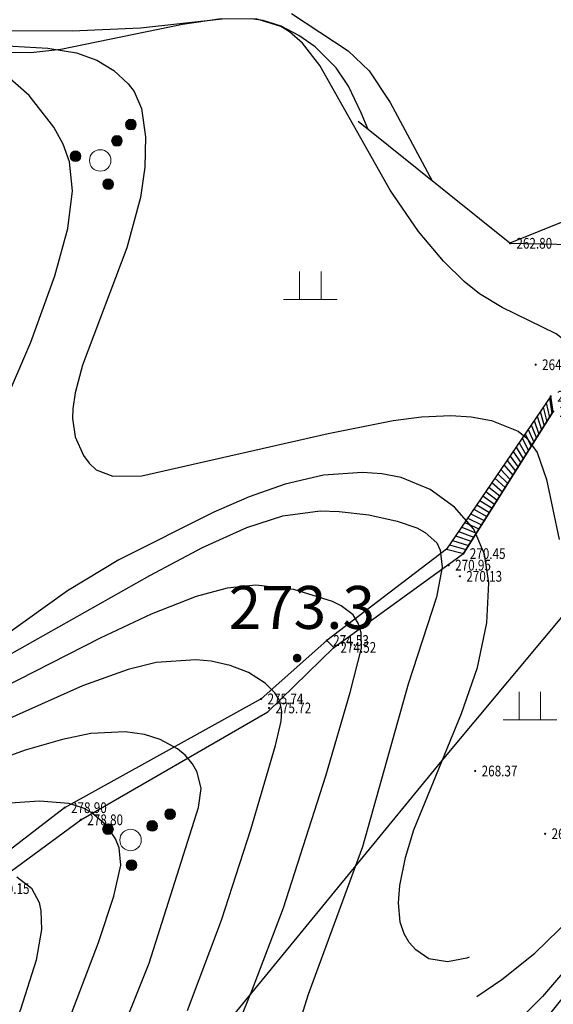
# Model space of a CAD drawing. Units: inches. Extents: x -503316 to 1962298, y 0 to 3859104.
# Drawn here: x 502251 to 502300, y 3277135 to 3277227 of the extents above; entities that cross this region are included whole.
import ezdxf
from ezdxf.enums import TextEntityAlignment as Align

# ---------------------------------------------------------------- set-up
doc = ezdxf.new("R2010")
doc.units = ezdxf.units.IN
doc.header["$LTSCALE"] = 1000
doc.header["$MEASUREMENT"] = 0
doc.layers.add('GCD', color=8, linetype='Continuous')
doc.layers.add('RMAP', color=8, linetype='Continuous')
doc.styles.add('HZ', font='txt', dxfattribs={"width": 0.8})
doc.styles.add('方正中等线简体', font='txt')
doc.linetypes.add('10421', pattern='A,2,[150,AAA.SHX,S=1,R=0,X=0,Y=1],1e-11', length=2)
doc.linetypes.add('444', pattern='A,4.5,[145,nf-AAA.SHX,S=1,R=0,X=0,Y=0],4.5,-0.5,[146,nf-AAA.SHX,S=1,R=0,X=0,Y=0],-0.5', length=10)

# ---------------------------------------------------------------- blocks, each defined once
blk = doc.blocks.new('GC200')
at = {"layer": 'RMAP', "linetype": 'Continuous', "const_width": 0.2, "flags": 128}
blk.add_lwpolyline([(-0.1, 0, 1), (0.1, 0, 1)], format="xyb", close=True, dxfattribs=at)
blk = doc.blocks.new('Gc160')
at = {"layer": 'RMAP', "lineweight": 0}
for centre, radius in [((0, 2.2), 0.25), ((0, 1.2), 0.25), ((0, 0), 0.5), ((-1, -0.6), 0.25), ((1, -0.6), 0.25)]:
    blk.add_circle(centre, radius, dxfattribs=at)
at = {"layer": 'RMAP', "linetype": 'Continuous'}
for points in [[(-0.231, 2.104), (-0.245, 2.249), (-0.231, 2.296)], [(-0.208, 2.061), (-0.231, 2.296), (-0.208, 2.339)], [(-0.231, 2.104), (-0.231, 2.296), (-0.208, 2.061)], [(-0.177, 2.023), (-0.208, 2.339), (-0.177, 2.377)], [(-0.208, 2.061), (-0.208, 2.339), (-0.177, 2.023)], [(-0.139, 1.992), (-0.177, 2.377), (-0.139, 2.408)], [(-0.177, 2.023), (-0.177, 2.377), (-0.139, 1.992)], [(-0.096, 1.969), (-0.139, 2.408), (-0.096, 2.431)], [(-0.139, 1.992), (-0.139, 2.408), (-0.096, 1.969)], [(-0.049, 1.955), (-0.096, 2.431), (-0.049, 2.445)], [(-0.096, 1.969), (-0.096, 2.431), (-0.049, 1.955)], [(0, 1.95), (-0.049, 2.445), (0, 2.45)], [(-0.049, 1.955), (-0.049, 2.445), (0, 1.95)], [(-0.245, 2.151), (-0.25, 2.2), (-0.245, 2.249)], [(-0.245, 2.151), (-0.245, 2.249), (-0.231, 2.104)], [(-0.177, 1.023), (-0.208, 1.339), (-0.177, 1.377)], [(-0.139, 0.992), (-0.177, 1.377), (-0.139, 1.408)], [(-0.177, 1.023), (-0.177, 1.377), (-0.139, 0.992)], [(-0.096, 0.969), (-0.139, 1.408), (-0.096, 1.431)], [(-0.139, 0.992), (-0.139, 1.408), (-0.096, 0.969)], [(-0.049, 0.955), (-0.096, 1.431), (-0.049, 1.445)], [(-0.096, 0.969), (-0.096, 1.431), (-0.049, 0.955)], [(0, 0.95), (-0.049, 1.445), (0, 1.45)], [(-0.049, 0.955), (-0.049, 1.445), (0, 0.95)], [(-0.245, 1.151), (-0.25, 1.2), (-0.245, 1.249)], [(-0.231, 1.104), (-0.245, 1.249), (-0.231, 1.296)], [(-0.245, 1.151), (-0.245, 1.249), (-0.231, 1.104)], [(-0.208, 1.061), (-0.231, 1.296), (-0.208, 1.339)], [(-0.231, 1.104), (-0.231, 1.296), (-0.208, 1.061)], [(-0.208, 1.061), (-0.208, 1.339), (-0.177, 1.023)], [(-1.177, -0.777), (-1.208, -0.461), (-1.177, -0.423)], [(-1.139, -0.808), (-1.177, -0.423), (-1.139, -0.392)], [(-1.177, -0.777), (-1.177, -0.423), (-1.139, -0.808)], [(-1.096, -0.831), (-1.139, -0.392), (-1.096, -0.369)], [(-1.139, -0.808), (-1.139, -0.392), (-1.096, -0.831)], [(-1.049, -0.845), (-1.096, -0.369), (-1.049, -0.355)], [(-1.096, -0.831), (-1.096, -0.369), (-1.049, -0.845)], [(-1, -0.85), (-1.049, -0.355), (-1, -0.35)], [(-1.049, -0.845), (-1.049, -0.355), (-1, -0.85)], [(0.823, -0.777), (0.792, -0.461), (0.823, -0.423)], [(0.861, -0.808), (0.823, -0.423), (0.861, -0.392)], [(0.823, -0.777), (0.823, -0.423), (0.861, -0.808)], [(0.904, -0.831), (0.861, -0.392), (0.904, -0.369)], [(0.861, -0.808), (0.861, -0.392), (0.904, -0.831)], [(0.951, -0.845), (0.904, -0.369), (0.951, -0.355)], [(0.904, -0.831), (0.904, -0.369), (0.951, -0.845)], [(1, -0.85), (0.951, -0.355), (1, -0.35)], [(0.951, -0.845), (0.951, -0.355), (1, -0.85)], [(-1.245, -0.649), (-1.25, -0.6), (-1.245, -0.551)], [(-1.231, -0.696), (-1.245, -0.551), (-1.231, -0.504)], [(-1.245, -0.649), (-1.245, -0.551), (-1.231, -0.696)], [(-1.208, -0.739), (-1.231, -0.504), (-1.208, -0.461)], [(-1.231, -0.696), (-1.231, -0.504), (-1.208, -0.739)], [(-1.208, -0.739), (-1.208, -0.461), (-1.177, -0.777)], [(0.755, -0.649), (0.75, -0.6), (0.755, -0.551)], [(0.769, -0.696), (0.755, -0.551), (0.769, -0.504)], [(0.755, -0.649), (0.755, -0.551), (0.769, -0.696)], [(0.792, -0.739), (0.769, -0.504), (0.792, -0.461)], [(0.769, -0.696), (0.769, -0.504), (0.792, -0.739)], [(0.792, -0.739), (0.792, -0.461), (0.823, -0.777)]]:
    blk.add_solid(points, dxfattribs=at)
at = {"layer": 'RMAP', "linetype": 'Continuous', "extrusion": (0, 0, -1)}
for points in [[(0, 1.95), (0, 2.45), (-0.049, 1.955)], [(-0.049, 1.955), (0, 2.45), (-0.049, 2.445)], [(-0.049, 1.955), (-0.049, 2.445), (-0.096, 1.969)], [(-0.096, 1.969), (-0.049, 2.445), (-0.096, 2.431)], [(-0.096, 1.969), (-0.096, 2.431), (-0.139, 1.992)], [(-0.139, 1.992), (-0.096, 2.431), (-0.139, 2.408)], [(-0.139, 1.992), (-0.139, 2.408), (-0.177, 2.023)], [(-0.177, 2.023), (-0.139, 2.408), (-0.177, 2.377)], [(-0.177, 2.023), (-0.177, 2.377), (-0.208, 2.061)], [(-0.208, 2.061), (-0.177, 2.377), (-0.208, 2.339)], [(-0.208, 2.061), (-0.208, 2.339), (-0.231, 2.104)], [(-0.231, 2.104), (-0.208, 2.339), (-0.231, 2.296)], [(-0.231, 2.104), (-0.231, 2.296), (-0.245, 2.151)], [(-0.245, 2.151), (-0.231, 2.296), (-0.245, 2.249)], [(-0.245, 2.151), (-0.245, 2.249), (-0.25, 2.2)], [(0, 0.95), (0, 1.45), (-0.049, 0.955)], [(-0.049, 0.955), (0, 1.45), (-0.049, 1.445)], [(-0.049, 0.955), (-0.049, 1.445), (-0.096, 0.969)], [(-0.096, 0.969), (-0.049, 1.445), (-0.096, 1.431)], [(-0.096, 0.969), (-0.096, 1.431), (-0.139, 0.992)], [(-0.139, 0.992), (-0.096, 1.431), (-0.139, 1.408)], [(-0.139, 0.992), (-0.139, 1.408), (-0.177, 1.023)], [(-0.177, 1.023), (-0.139, 1.408), (-0.177, 1.377)], [(-0.177, 1.023), (-0.177, 1.377), (-0.208, 1.061)], [(-0.208, 1.061), (-0.177, 1.377), (-0.208, 1.339)], [(-0.208, 1.061), (-0.208, 1.339), (-0.231, 1.104)], [(-0.231, 1.104), (-0.208, 1.339), (-0.231, 1.296)], [(-0.231, 1.104), (-0.231, 1.296), (-0.245, 1.151)], [(-0.245, 1.151), (-0.231, 1.296), (-0.245, 1.249)], [(-0.245, 1.151), (-0.245, 1.249), (-0.25, 1.2)], [(1, -0.85), (1, -0.35), (0.951, -0.845)], [(0.951, -0.845), (1, -0.35), (0.951, -0.355)], [(0.951, -0.845), (0.951, -0.355), (0.904, -0.831)], [(0.904, -0.831), (0.951, -0.355), (0.904, -0.369)], [(0.904, -0.831), (0.904, -0.369), (0.861, -0.808)], [(0.861, -0.808), (0.904, -0.369), (0.861, -0.392)], [(0.861, -0.808), (0.861, -0.392), (0.823, -0.777)], [(0.823, -0.777), (0.861, -0.392), (0.823, -0.423)], [(0.823, -0.777), (0.823, -0.423), (0.792, -0.739)], [(0.792, -0.739), (0.823, -0.423), (0.792, -0.461)], [(-1, -0.85), (-1, -0.35), (-1.049, -0.845)], [(-1.049, -0.845), (-1, -0.35), (-1.049, -0.355)], [(-1.049, -0.845), (-1.049, -0.355), (-1.096, -0.831)], [(-1.096, -0.831), (-1.049, -0.355), (-1.096, -0.369)], [(-1.096, -0.831), (-1.096, -0.369), (-1.139, -0.808)], [(-1.139, -0.808), (-1.096, -0.369), (-1.139, -0.392)], [(-1.139, -0.808), (-1.139, -0.392), (-1.177, -0.777)], [(-1.177, -0.777), (-1.139, -0.392), (-1.177, -0.423)], [(-1.177, -0.777), (-1.177, -0.423), (-1.208, -0.739)], [(-1.208, -0.739), (-1.177, -0.423), (-1.208, -0.461)], [(0.792, -0.739), (0.792, -0.461), (0.769, -0.696)], [(0.769, -0.696), (0.792, -0.461), (0.769, -0.504)], [(0.769, -0.696), (0.769, -0.504), (0.755, -0.649)], [(0.755, -0.649), (0.769, -0.504), (0.755, -0.551)], [(0.755, -0.649), (0.755, -0.551), (0.75, -0.6)], [(-1.208, -0.739), (-1.208, -0.461), (-1.231, -0.696)], [(-1.231, -0.696), (-1.208, -0.461), (-1.231, -0.504)], [(-1.231, -0.696), (-1.231, -0.504), (-1.245, -0.649)], [(-1.245, -0.649), (-1.231, -0.504), (-1.245, -0.551)], [(-1.245, -0.649), (-1.245, -0.551), (-1.25, -0.6)]]:
    blk.add_solid(points, dxfattribs=at)
blk = doc.blocks.new('Gc119')
at = {"layer": 'RMAP', "lineweight": 0}
for p, q in [((-0.5, 1.3), (-0.5, 0)), ((0.5, 1.3), (0.5, 0)), ((-1.25, 0), (1.25, 0))]:
    blk.add_line(p, q, dxfattribs=at)

msp = doc.modelspace()

# ---------------------------------------------------------------- linework, layer by layer
at = {"layer": 'RMAP', "linetype": 'Continuous'}
for p, q in [((502300.176, 3277191.439), (502290.474, 3277177.2)), ((502300.046, 3277191.249), (502300.293, 3277189.842)), ((502299.483, 3277190.422), (502299.807, 3277189.074)), ((502299.764, 3277190.835), (502300.05, 3277189.458)), ((502292.037, 3277176.79), (502300.405, 3277190.019)), ((502298.92, 3277189.596), (502299.321, 3277188.307)), ((502299.201, 3277190.009), (502299.564, 3277188.691)), ((502298.075, 3277188.356), (502298.593, 3277187.155)), ((502298.357, 3277188.769), (502298.836, 3277187.539)), ((502298.638, 3277189.183), (502299.079, 3277187.923)), ((502297.512, 3277187.53), (502298.107, 3277186.387)), ((502297.794, 3277187.943), (502298.35, 3277186.771)), ((502296.949, 3277186.703), (502297.622, 3277185.619)), ((502297.231, 3277187.117), (502297.864, 3277186.003)), ((502296.386, 3277185.877), (502297.136, 3277184.852)), ((502296.668, 3277186.29), (502297.379, 3277185.236)), ((502295.541, 3277184.637), (502296.407, 3277183.7)), ((502295.823, 3277185.051), (502296.65, 3277184.084)), ((502296.105, 3277185.464), (502296.893, 3277184.468)), ((502294.978, 3277183.811), (502295.922, 3277182.932)), ((502295.26, 3277184.224), (502296.165, 3277183.316)), ((502294.415, 3277182.984), (502295.436, 3277182.164)), ((502294.697, 3277183.398), (502295.679, 3277182.548)), ((502293.852, 3277182.158), (502294.951, 3277181.397)), ((502294.134, 3277182.571), (502295.193, 3277181.781)), ((502293.289, 3277181.332), (502294.465, 3277180.629)), ((502293.571, 3277181.745), (502294.708, 3277181.013)), ((502292.445, 3277180.092), (502293.736, 3277179.477)), ((502292.726, 3277180.505), (502293.979, 3277179.861)), ((502293.008, 3277180.918), (502294.222, 3277180.245)), ((502291.882, 3277179.266), (502293.251, 3277178.709)), ((502292.163, 3277179.679), (502293.494, 3277179.093)), ((502291.319, 3277178.439), (502292.765, 3277177.942)), ((502291.6, 3277178.852), (502293.008, 3277178.326)), ((502290.756, 3277177.613), (502292.279, 3277177.174)), ((502291.037, 3277178.026), (502292.522, 3277177.558)), ((502290.474, 3277177.2), (502292.037, 3277176.79))]:
    msp.add_line(p, q, dxfattribs=at)
at = {"layer": 'RMAP', "linetype": '10421', "ltscale": 0.2, "flags": 128}
for points in [[(502315.783, 3277164.814), (502306.968, 3277169.45), (502304.915, 3277171.092), (502303.583, 3277172.988), (502302.79, 3277175.588), (502302.59, 3277178.478), (502302.798, 3277181.166), (502303.702, 3277187.405), (502303.84, 3277191.013), (502303.394, 3277193.739), (502302.674, 3277195.36), (502302.032, 3277196.163), (502300.679, 3277197.242), (502295.662, 3277199.708), (502293.547, 3277200.986), (502292.123, 3277202.121), (502290.182, 3277204.021), (502287.873, 3277206.786), (502285.209, 3277210.633), (502278.682, 3277222.246), (502277.07, 3277224.305), (502275.862, 3277225.38), (502275.055, 3277225.875), (502272.828, 3277226.545), (502269.483, 3277226.589), (502265.88, 3277226.068), (502254.55, 3277223.718), (502251.746, 3277223.418), (502248.897, 3277223.457), (502246.227, 3277223.803), (502242.727, 3277224.561), (502229.732, 3277228.415), (502224.98, 3277229.631), (502220.465, 3277230.411), (502216.849, 3277230.586), (502214.157, 3277230.281), (502212.381, 3277229.77), (502211.166, 3277229.24), (502209.426, 3277228.273), (502203.516, 3277224.458), (502201.099, 3277223.381), (502199.546, 3277223.147), (502198.792, 3277223.233), (502197.439, 3277223.847), (502195.469, 3277225.802), (502193.666, 3277228.505), (502192.084, 3277231.776), (502190.254, 3277236.881), (502188.314, 3277243.861), (502186.521, 3277251.812), (502185.623, 3277257.152), (502185.008, 3277263.732)], [(502296.375, 3277205.683), (502303.647, 3277205.547), (502320.067, 3277204.512), (502327.647, 3277194.37)], [(502313.812, 3277190.214), (502312.306, 3277184.364), (502302.567, 3277172.553), (502289.88, 3277157.341), (502266.703, 3277129.046), (502254.011, 3277114.039), (502252.592, 3277108.443), (502254.972, 3277103.857), (502257.238, 3277102.225), (502262.042, 3277102.683), (502274.766, 3277107.06), (502283.48, 3277114.93), (502295.763, 3277128.538), (502307.81, 3277143.52), (502320.491, 3277156.31), (502326.517, 3277159.129), (502339.233, 3277172.391)]]:
    msp.add_lwpolyline(points, dxfattribs=at)
at = {"layer": 'RMAP', "linetype": 'Continuous', "flags": 128}
for points in [[(502269.592, 3277226.538), (502261.964, 3277225.708), (502255.623, 3277225.427), (502249.321, 3277225.473), (502244.88, 3277225.964), (502241.085, 3277227.111)], [(502276.03, 3277227.081), (502281.309, 3277223.618), (502283.278, 3277221.726), (502285.235, 3277218.782), (502289.127, 3277211.5)], [(502283.166, 3277216.285), (502282.532, 3277217.836), (502281.355, 3277220.299), (502280.197, 3277222.03), (502278.227, 3277223.971), (502276.711, 3277225.04), (502275.088, 3277225.887), (502273.388, 3277226.437), (502272.276, 3277226.595)], [(502249.001, 3277224.114), (502253.358, 3277223.837), (502256.018, 3277223.422), (502257.894, 3277222.727), (502259.488, 3277221.761), (502260.829, 3277220.537), (502261.374, 3277219.803), (502262.059, 3277218.228), (502262.449, 3277215.59), (502262.363, 3277212.786), (502261.969, 3277209.949), (502260.704, 3277205.262), (502256.578, 3277194.346), (502255.9, 3277191.764), (502255.681, 3277190.274), (502255.651, 3277189.371), (502255.905, 3277187.672), (502256.656, 3277185.936), (502257.19, 3277185.203), (502257.856, 3277184.6), (502259.389, 3277183.998), (502262.1, 3277184.018), (502279.436, 3277187.977), (502285.505, 3277189.174), (502288.155, 3277189.522), (502290.877, 3277189.649), (502292.773, 3277189.525), (502294.65, 3277189.184), (502297.154, 3277188.182), (502297.961, 3277187.545), (502298.912, 3277186.198), (502299.796, 3277183.701), (502300.963, 3277178.111)], [(502249.211, 3277190.546), (502251.752, 3277196.489), (502253.997, 3277202.659), (502255.211, 3277207.075), (502255.655, 3277210.562), (502255.371, 3277213.263), (502254.773, 3277214.911), (502253.907, 3277216.504), (502251.614, 3277219.438), (502249.316, 3277221.448)], [(502300.176, 3277191.439), (502290.474, 3277177.2)], [(502300.405, 3277190.019), (502292.037, 3277176.79)], [(502292.565, 3277139.201), (502292.368, 3277139.117), (502290.547, 3277138.786), (502288.831, 3277139.069), (502287.605, 3277139.892), (502286.992, 3277140.594), (502286.519, 3277141.392), (502286.156, 3277142.465), (502285.989, 3277144.273), (502286.112, 3277145.876), (502286.644, 3277148.509), (502287.438, 3277151.065), (502291.852, 3277161.906), (502293.363, 3277166.197), (502294.24, 3277170.357), (502294.405, 3277174.076), (502294.017, 3277176.746), (502293.001, 3277179.077), (502291.213, 3277181.129), (502288.946, 3277182.759), (502286.236, 3277183.87), (502284.451, 3277184.209), (502282.634, 3277184.337), (502279, 3277184.097), (502275.441, 3277183.263), (502272.091, 3277182.062), (502268.814, 3277180.655), (502259.957, 3277176.207), (502255.18, 3277173.314), (502247.707, 3277167.98)], [(502247.088, 3277165.879), (502262.854, 3277174.765), (502267.739, 3277177.355), (502271.875, 3277179.212), (502275.234, 3277180.295), (502278.702, 3277180.761), (502280.464, 3277180.725), (502283.224, 3277180.397), (502285.886, 3277179.825), (502287.706, 3277179.183), (502288.488, 3277178.765), (502289.561, 3277177.78), (502289.891, 3277177.109), (502290.078, 3277175.522), (502289.55, 3277172.749), (502286.897, 3277164.627), (502282.638, 3277149.482), (502277.598, 3277135.734), (502276.436, 3277132.074)], [(502290.474, 3277177.2), (502279.311, 3277168.701), (502279.989, 3277168.054), (502292.037, 3277176.79)], [(502268.173, 3277125.847), (502272.417, 3277136.221), (502275.292, 3277143.798), (502279.22, 3277156.099), (502281.51, 3277163.869), (502282.543, 3277167.984), (502282.521, 3277169.429), (502282.255, 3277170.312), (502281.785, 3277171.08), (502280.675, 3277171.93), (502279.839, 3277172.322), (502276.249, 3277173.436), (502272.713, 3277173.837), (502270.045, 3277173.579), (502267.157, 3277172.807), (502262.967, 3277171.161), (502258.218, 3277168.915), (502242.978, 3277161.161)], [(502279.311, 3277168.701), (502273.206, 3277163.257), (502254.903, 3277153.134), (502246.739, 3277146.842)], [(502247.705, 3277145.599), (502256.417, 3277152.005), (502273.844, 3277162.043), (502279.989, 3277168.054)], [(502266.348, 3277134.236), (502269.528, 3277142.658), (502272.256, 3277151.088), (502274.548, 3277158.909), (502275.074, 3277161.179), (502275.134, 3277162.082), (502274.934, 3277163.072), (502274.475, 3277163.84), (502273.573, 3277164.743), (502272.034, 3277165.716), (502270.339, 3277166.38), (502268.563, 3277166.781), (502267.112, 3277166.915), (502263.438, 3277166.658), (502260.823, 3277166.005), (502256.579, 3277164.469), (502243.016, 3277158.417)], [(502250.376, 3277109.803), (502251.143, 3277112.389), (502252.46, 3277115.775), (502259.469, 3277130.362), (502262.785, 3277138.657), (502267.369, 3277153.147), (502267.62, 3277154.92), (502267.256, 3277156.43), (502266.812, 3277157.23), (502266.119, 3277158.032), (502265.413, 3277158.608), (502263.796, 3277159.488), (502262.335, 3277159.948), (502260.543, 3277160.194), (502257.358, 3277160.03), (502254.711, 3277159.489), (502251.238, 3277158.481), (502238.068, 3277153.696)], [(502244.72, 3277111.029), (502251.642, 3277124.683), (502253.597, 3277128.853), (502258.061, 3277140.596), (502259.477, 3277144.9), (502260.147, 3277147.772), (502259.987, 3277149.401), (502259.647, 3277150.245), (502258.823, 3277151.468), (502257.454, 3277152.665), (502256.665, 3277153.095), (502255.296, 3277153.523), (502252.572, 3277153.737), (502249.834, 3277153.548)], [(502309.337, 3277147.118), (502299.396, 3277135.551), (502296.373, 3277132.494)], [(502250.466, 3277146.683), (502251.824, 3277145.641), (502252.53, 3277144.308), (502252.7, 3277143.528), (502252.749, 3277141.8), (502252.271, 3277138.927), (502250.806, 3277134.339), (502248.913, 3277129.74)], [(502293.283, 3277135.56), (502295.609, 3277137.121), (502298.68, 3277139.596), (502302.044, 3277142.85)]]:
    msp.add_lwpolyline(points, dxfattribs=at)
at = {"layer": 'RMAP', "linetype": '444', "flags": 128}
msp.add_lwpolyline([(502371.645, 3277197.772), (502351.489, 3277194.616), (502342.954, 3277195.02), (502338.111, 3277197.651), (502333.475, 3277199.771), (502329.054, 3277203.057), (502322.316, 3277212.52), (502307.315, 3277210.095), (502296.375, 3277205.683), (502282.232, 3277217.035)], dxfattribs=at)
at = {"layer": 'RMAP', "linetype": 'Continuous', "flags": 128}
msp.add_lwpolyline([(502300.176, 3277191.439), (502290.474, 3277177.2), (502292.037, 3277176.79), (502300.405, 3277190.019)], close=True, dxfattribs=at)

# ---------------------------------------------------------------- block references
at = {"layer": 'RMAP', "linetype": 'Continuous', "xscale": 2, "yscale": 2, "zscale": 2}
for p, rotation in [((502258.22, 3277213.397), 319.4384198404592), ((502261.046, 3277150.119), 303.2130969189529)]:
    msp.add_blockref('Gc160', p, dxfattribs=dict(at, rotation=rotation))
at = {"layer": 'RMAP', "linetype": 'Continuous'}
ref = msp.add_blockref('GC200', (502296.375, 3277205.683), dxfattribs=dict(at, xscale=0.5, yscale=0.5, zscale=0.5))
ref.add_attrib('height', '262.80', dxfattribs={"layer": 'GCD', "linetype": 'Continuous', "height": 1, "style": 'HZ', "width": 0.8}).set_placement((502296.975, 3277205.683), align=Align.MIDDLE_LEFT)
at = {"layer": 'RMAP', "linetype": 'Continuous', "xscale": 2, "yscale": 2, "zscale": 2}
for p in [(502277.79, 3277200.447), (502298.234, 3277161.319)]:
    msp.add_blockref('Gc119', p, dxfattribs=at)
at = {"layer": 'RMAP', "linetype": 'Continuous'}
ref = msp.add_blockref('GC200', (502298.768, 3277194.378), dxfattribs=dict(at, xscale=0.5, yscale=0.5, zscale=0.5))
ref.add_attrib('height', '264.94', dxfattribs={"layer": 'GCD', "linetype": 'Continuous', "height": 1, "style": 'HZ', "width": 0.8}).set_placement((502299.368, 3277194.378), align=Align.MIDDLE_LEFT)
ref = msp.add_blockref('GC200', (502300.176, 3277191.439), dxfattribs=dict(at, xscale=0.5, yscale=0.5, zscale=0.5))
ref.add_attrib('height', '265.27', dxfattribs={"layer": 'GCD', "linetype": 'Continuous', "height": 1, "style": 'HZ', "width": 0.8}).set_placement((502300.776, 3277191.439), align=Align.MIDDLE_LEFT)
ref = msp.add_blockref('GC200', (502300.405, 3277190.019), dxfattribs=dict(at, xscale=0.5, yscale=0.5, zscale=0.5))
ref.add_attrib('height', '265.37', dxfattribs={"layer": 'GCD', "linetype": 'Continuous', "height": 1, "style": 'HZ', "width": 0.8}).set_placement((502301.005, 3277190.019), align=Align.MIDDLE_LEFT)
ref = msp.add_blockref('GC200', (502292.037, 3277176.79), dxfattribs=dict(at, xscale=0.5, yscale=0.5, zscale=0.5))
ref.add_attrib('height', '270.45', dxfattribs={"layer": 'GCD', "linetype": 'Continuous', "height": 1, "style": 'HZ', "width": 0.8}).set_placement((502292.637, 3277176.79), align=Align.MIDDLE_LEFT)
ref = msp.add_blockref('GC200', (502290.672, 3277175.714), dxfattribs=dict(at, xscale=0.5, yscale=0.5, zscale=0.5))
ref.add_attrib('height', '270.95', dxfattribs={"layer": 'GCD', "linetype": 'Continuous', "height": 1, "style": 'HZ', "width": 0.8}).set_placement((502291.272, 3277175.714), align=Align.MIDDLE_LEFT)
ref = msp.add_blockref('GC200', (502291.715, 3277174.675), dxfattribs=dict(at, xscale=0.5, yscale=0.5, zscale=0.5))
ref.add_attrib('height', '270.13', dxfattribs={"layer": 'GCD', "linetype": 'Continuous', "height": 1, "style": 'HZ', "width": 0.8}).set_placement((502292.315, 3277174.675), align=Align.MIDDLE_LEFT)
ref = msp.add_blockref('GC200', (502279.311, 3277168.701), dxfattribs=dict(at, xscale=0.5, yscale=0.5, zscale=0.5))
ref.add_attrib('height', '274.53', dxfattribs={"layer": 'GCD', "linetype": 'Continuous', "height": 1, "style": 'HZ', "width": 0.8}).set_placement((502279.911, 3277168.701), align=Align.MIDDLE_LEFT)
ref = msp.add_blockref('GC200', (502279.989, 3277168.054), dxfattribs=dict(at, xscale=0.5, yscale=0.5, zscale=0.5))
ref.add_attrib('height', '274.52', dxfattribs={"layer": 'GCD', "linetype": 'Continuous', "height": 1, "style": 'HZ', "width": 0.8}).set_placement((502280.589, 3277168.054), align=Align.MIDDLE_LEFT)
at = {"layer": 'RMAP', "xscale": 2, "yscale": 2, "zscale": 2}
msp.add_blockref('GC200', (502276.558, 3277167.062), dxfattribs=at)
at = {"layer": 'RMAP', "linetype": 'Continuous'}
ref = msp.add_blockref('GC200', (502273.206, 3277163.257), dxfattribs=dict(at, xscale=0.5, yscale=0.5, zscale=0.5))
ref.add_attrib('height', '275.74', dxfattribs={"layer": 'GCD', "linetype": 'Continuous', "height": 1, "style": 'HZ', "width": 0.8}).set_placement((502273.806, 3277163.257), align=Align.MIDDLE_LEFT)
ref = msp.add_blockref('GC200', (502273.938, 3277162.419), dxfattribs=dict(at, xscale=0.5, yscale=0.5, zscale=0.5))
ref.add_attrib('height', '275.72', dxfattribs={"layer": 'GCD', "linetype": 'Continuous', "height": 1, "style": 'HZ', "width": 0.8}).set_placement((502274.538, 3277162.419), align=Align.MIDDLE_LEFT)
ref = msp.add_blockref('GC200', (502293.142, 3277156.549), dxfattribs=dict(at, xscale=0.5, yscale=0.5, zscale=0.5))
ref.add_attrib('height', '268.37', dxfattribs={"layer": 'GCD', "linetype": 'Continuous', "height": 1, "style": 'HZ', "width": 0.8}).set_placement((502293.742, 3277156.549), align=Align.MIDDLE_LEFT)
ref = msp.add_blockref('GC200', (502254.903, 3277153.134), dxfattribs=dict(at, xscale=0.5, yscale=0.5, zscale=0.5))
ref.add_attrib('height', '278.90', dxfattribs={"layer": 'GCD', "linetype": 'Continuous', "height": 1, "style": 'HZ', "width": 0.8}).set_placement((502255.503, 3277153.134), align=Align.MIDDLE_LEFT)
ref = msp.add_blockref('GC200', (502256.417, 3277152.005), dxfattribs=dict(at, xscale=0.5, yscale=0.5, zscale=0.5))
ref.add_attrib('height', '278.80', dxfattribs={"layer": 'GCD', "linetype": 'Continuous', "height": 1, "style": 'HZ', "width": 0.8}).set_placement((502257.017, 3277152.005), align=Align.MIDDLE_LEFT)
ref = msp.add_blockref('GC200', (502299.652, 3277150.705), dxfattribs=dict(at, xscale=0.5, yscale=0.5, zscale=0.5))
ref.add_attrib('height', '268.21', dxfattribs={"layer": 'GCD', "linetype": 'Continuous', "height": 1, "style": 'HZ', "width": 0.8}).set_placement((502300.252, 3277150.705), align=Align.MIDDLE_LEFT)
ref = msp.add_blockref('GC200', (502247.705, 3277145.599), dxfattribs=dict(at, xscale=0.5, yscale=0.5, zscale=0.5))
ref.add_attrib('height', '280.15', dxfattribs={"layer": 'GCD', "linetype": 'Continuous', "height": 1, "style": 'HZ', "width": 0.8}).set_placement((502248.305, 3277145.599), align=Align.MIDDLE_LEFT)

# ---------------------------------------------------------------- texts
at = {"layer": 'RMAP', "linetype": 'Continuous', "style": '方正中等线简体'}
msp.add_text('273.3', height=4, dxfattribs=at).set_placement((502276.995, 3277171.782), align=Align.MIDDLE_CENTER)

doc.saveas('drawing.dxf')
